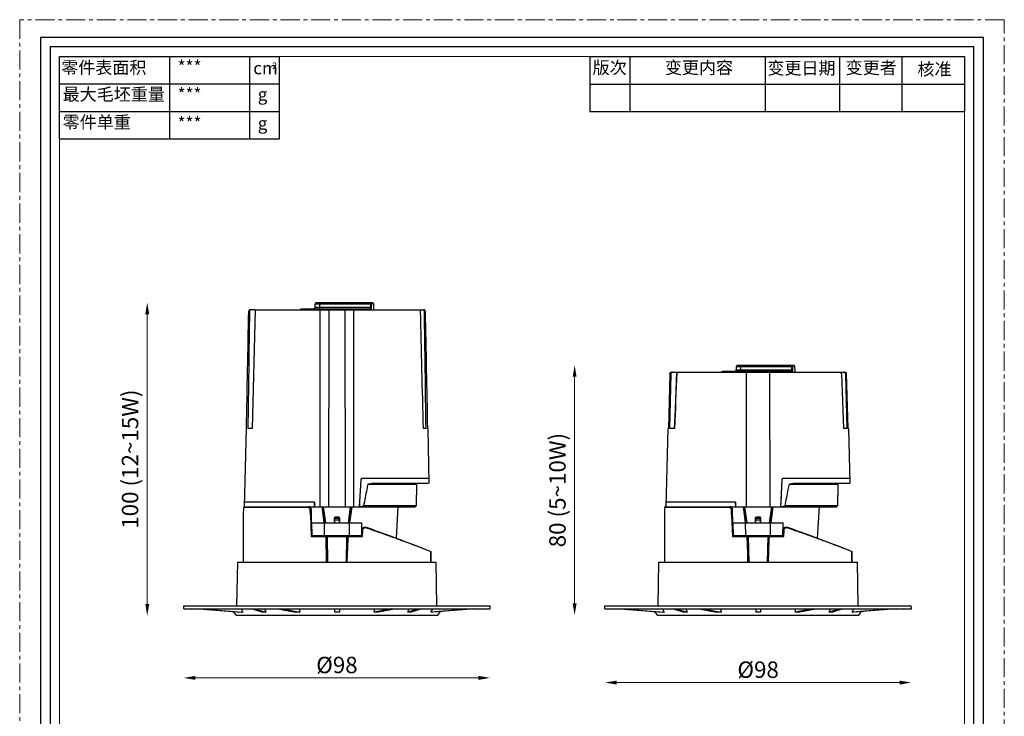
# Model space of a CAD drawing. Units: millimetres. Extents: x -1353 to 63, y -1953 to -1507.
# Drawn here: x -623 to -308, y -1730 to -1507 of the extents above; entities that cross this region are included whole.
import ezdxf

# ---------------------------------------------------------------- set-up
doc = ezdxf.new("R2010")
doc.units = ezdxf.units.MM
doc.header["$LTSCALE"] = 16.335
doc.linetypes.add('CENTER', pattern=[0.6, 0.375, -0.075, 0.075, -0.075])
doc.layers.get('0').update_dxf_attribs({"linetype": 'CONTINUOUS'})
doc.layers.get('Defpoints').update_dxf_attribs({"linetype": 'CONTINUOUS'})
doc.layers.add('02___PRT_ALL_AXES', color=7, linetype='CONTINUOUS')
for name, color, linetype, lineweight in [('1实体粗线', 7, 'CONTINUOUS', 30), ('2实体细线', 2, 'CONTINUOUS', 15), ('3中心线', 1, 'CENTER', 5), ('标注尺寸', 130, 'CONTINUOUS', 18)]:
    doc.layers.add(name, color=color, linetype=linetype, lineweight=lineweight)
doc.styles.add('ROMANS', font='romans.shx')
doc.styles.get("Standard").update_dxf_attribs({"font": 'txt.shx', "bigfont": 'chineset.shx'})
doc.dimstyles.new('1.5', dxfattribs={"dimscale": 1.5, "dimtxt": 3.5, "dimasz": 2.5, "dimexe": 0.625, "dimexo": 0.625, "dimgap": 1, "dimtad": 1, "dimdec": 0, "dimzin": 9, "dimdsep": 46, "dimtxsty": 'ROMANS', "dimcen": 0, "dimse1": 1, "dimse2": 1, "dimclrd": 130, "dimclre": 130, "dimclrt": 140, "dimadec": 1, "dimazin": 2, "dimtfac": 1, "dimtdec": 0, "dimtofl": 0, "dimtmove": 0, "dimatfit": 3, "dimfxl": 0.625, "dimtolj": 1, "dimtzin": 0, "dimlwd": 15, "dimlwe": 15, "dimarcsym": 0})

# ---------------------------------------------------------------- blocks, each defined once
blk = doc.blocks.new('*D20')
at = {"layer": '1实体粗线', "color": 130, "lineweight": 15, "transparency": 16777216}
blk.add_line((-431.7, -1719.11), (-341.17, -1719.11), dxfattribs=at)
at = {"layer": '1实体粗线', "color": 130, "transparency": 16777216}
for points in [[(-431.7, -1718.49), (-431.7, -1719.74), (-435.45, -1719.11)], [(-341.17, -1718.49), (-341.17, -1719.74), (-337.42, -1719.11)]]:
    blk.add_solid(points, dxfattribs=at)
at = {"layer": 'Defpoints', "color": 0, "transparency": 16777216}
for p in [(-435.45, -1695.57), (-337.42, -1695.57), (-337.42, -1719.11)]:
    blk.add_point(p, dxfattribs=at)
at = {"layer": '1实体粗线', "color": 140, "transparency": 16777216, "insert": (-386.44, -1714.99), "char_height": 5.25, "attachment_point": 5, "style": 'ROMANS'}
blk.add_mtext('\\A1;%%C98', dxfattribs=at)
blk = doc.blocks.new('*D54')
at = {"layer": '1实体粗线', "color": 130, "lineweight": 15, "transparency": 16777216}
blk.add_line((-566.46, -1717.61), (-475.92, -1717.61), dxfattribs=at)
at = {"layer": '1实体粗线', "color": 130, "transparency": 16777216}
for points in [[(-566.46, -1716.99), (-566.46, -1718.24), (-570.21, -1717.61)], [(-475.92, -1716.99), (-475.92, -1718.24), (-472.17, -1717.61)]]:
    blk.add_solid(points, dxfattribs=at)
at = {"layer": 'Defpoints', "color": 0, "transparency": 16777216}
for p in [(-570.21, -1694.07), (-472.17, -1694.07), (-472.17, -1717.61)]:
    blk.add_point(p, dxfattribs=at)
at = {"layer": '1实体粗线', "color": 140, "transparency": 16777216, "insert": (-521.19, -1713.49), "char_height": 5.25, "attachment_point": 5, "style": 'ROMANS'}
blk.add_mtext('\\A1;%%C98', dxfattribs=at)
blk = doc.blocks.new('*D57')
at = {"layer": '1实体粗线', "color": 130, "lineweight": 15, "transparency": 16777216}
blk.add_line((-445.15, -1693.82), (-445.15, -1621.32), dxfattribs=at)
at = {"layer": '1实体粗线', "color": 130, "transparency": 16777216}
for points in [[(-445.77, -1621.32), (-444.52, -1621.32), (-445.15, -1617.57)], [(-445.77, -1693.82), (-444.52, -1693.82), (-445.15, -1697.57)]]:
    blk.add_solid(points, dxfattribs=at)
at = {"layer": 'Defpoints', "color": 0, "transparency": 16777216}
for p in [(-445.15, -1617.57), (-445.15, -1617.57), (-445.15, -1697.57)]:
    blk.add_point(p, dxfattribs=at)
at = {"layer": '1实体粗线', "color": 140, "transparency": 16777216, "insert": (-450.65, -1657.57), "char_height": 5.25, "attachment_point": 5, "rotation": 90, "style": 'ROMANS'}
blk.add_mtext('\\A1;80 (5~10W)', dxfattribs=at)
blk = doc.blocks.new('*D58')
at = {"layer": '1实体粗线', "color": 130, "lineweight": 15, "transparency": 16777216}
blk.add_line((-581.88, -1694.02), (-581.88, -1601.32), dxfattribs=at)
at = {"layer": '1实体粗线', "color": 130, "transparency": 16777216}
for points in [[(-582.51, -1601.32), (-581.26, -1601.32), (-581.88, -1597.57)], [(-582.51, -1694.02), (-581.26, -1694.02), (-581.88, -1697.77)]]:
    blk.add_solid(points, dxfattribs=at)
at = {"layer": 'Defpoints', "color": 0, "transparency": 16777216}
for p in [(-581.88, -1597.57), (-540.46, -1597.57), (-571.04, -1697.77)]:
    blk.add_point(p, dxfattribs=at)
at = {"layer": '1实体粗线', "color": 140, "transparency": 16777216, "insert": (-587.38, -1647.67), "char_height": 5.25, "attachment_point": 5, "rotation": 90, "style": 'ROMANS'}
blk.add_mtext('\\A1;100 (12~15W)', dxfattribs=at)

msp = doc.modelspace()

# ---------------------------------------------------------------- linework, layer by layer
at = {"lineweight": 25}
for p, q in [((-609.91, -1545.26), (-609.91, -1518.9)), ((-609.91, -1518.9), (-539.6, -1518.9))]:
    msp.add_line(p, q, dxfattribs=at)
at = {"color": 7, "linetype": 'Continuous'}
for p, q in [((-547.32, -1599.87), (-548.9, -1599.87)), ((-547.32, -1599.87), (-548.31, -1637.87)), ((-548.24, -1637.87), (-547.23, -1599.87)), ((-547.31, -1599.87), (-493.47, -1599.87)), ((-532.61, -1599.57), (-532.92, -1599.87)), ((-532.61, -1599.57), (-510.68, -1599.57)), ((-528.16, -1599.1), (-528.11, -1598.04)), ((-528.16, -1599.1), (-510.4, -1599.1)), ((-528.11, -1598.04), (-510.41, -1598.04)), ((-527.61, -1597.57), (-509.82, -1597.57)), ((-526.69, -1599.57), (-526.69, -1597.57)), ((-523.81, -1662.87), (-523.71, -1599.87)), ((-518.66, -1599.87), (-518.56, -1662.87)), ((-510.68, -1599.57), (-510.4, -1599.87)), ((-510.41, -1598.04), (-510.11, -1598.05)), ((-510.4, -1599.1), (-510.41, -1598.04)), ((-510.4, -1599.1), (-510.1, -1599.1)), ((-510.35, -1597.57), (-510.06, -1597.87)), ((-510.1, -1599.1), (-510.11, -1598.05)), ((-510.06, -1597.87), (-509.51, -1597.87)), ((-509.82, -1597.57), (-509.51, -1597.87)), ((-509.51, -1597.87), (-509.46, -1599.87)), ((-549.16, -1600.36), (-549.41, -1600.36)), ((-492.97, -1600.36), (-493.22, -1600.36)), ((-393.41, -1619.1), (-393.36, -1618.04)), ((-393.41, -1619.1), (-375.64, -1619.1)), ((-393.36, -1618.04), (-375.65, -1618.04)), ((-392.86, -1617.57), (-375.07, -1617.57)), ((-391.94, -1619.57), (-391.94, -1617.57)), ((-375.65, -1618.04), (-375.36, -1618.05)), ((-375.64, -1619.1), (-375.65, -1618.04)), ((-375.64, -1619.1), (-375.35, -1619.1)), ((-375.6, -1617.57), (-375.3, -1617.87)), ((-375.35, -1619.1), (-375.36, -1618.05)), ((-375.3, -1617.87), (-374.76, -1617.87)), ((-375.07, -1617.57), (-374.76, -1617.87)), ((-374.76, -1617.87), (-374.71, -1619.87)), ((-414.65, -1620.36), (-415.16, -1637.87)), ((-414.4, -1620.36), (-414.78, -1637.87)), ((-414.65, -1620.36), (-414.4, -1620.36)), ((-414.14, -1619.87), (-358.73, -1619.87)), ((-397.86, -1619.57), (-398.16, -1619.87)), ((-397.86, -1619.57), (-375.93, -1619.57)), ((-390.19, -1662.87), (-390.12, -1619.87)), ((-382.76, -1619.87), (-382.68, -1662.87)), ((-375.93, -1619.57), (-375.65, -1619.87)), ((-359.82, -1620.36), (-359.17, -1637.87)), ((-358.47, -1620.36), (-358.09, -1637.87)), ((-358.47, -1620.36), (-358.23, -1620.36)), ((-358.23, -1620.36), (-357.71, -1637.87)), ((-550.28, -1637.87), (-550.82, -1662.87)), ((-550.14, -1637.87), (-550.28, -1637.87)), ((-548.24, -1637.87), (-549.7, -1637.87)), ((-492.68, -1637.87), (-493.64, -1637.87)), ((-492.1, -1637.87), (-492.24, -1637.87)), ((-492.1, -1637.87), (-491.82, -1655.37)), ((-415.32, -1637.87), (-415.98, -1662.87)), ((-415.16, -1637.87), (-415.32, -1637.87)), ((-413.18, -1637.87), (-414.78, -1637.87)), ((-358.09, -1637.87), (-359.17, -1637.87)), ((-357.55, -1637.87), (-357.71, -1637.87)), ((-357.55, -1637.87), (-357.09, -1655.37)), ((-513.58, -1654.15), (-513.96, -1661.37)), ((-513.94, -1662.87), (-513.48, -1654.15)), ((-513.58, -1654.15), (-513.48, -1654.15)), ((-491.89, -1653.87), (-513.28, -1653.87)), ((-511.32, -1655.67), (-495.69, -1655.67)), ((-509.82, -1655.37), (-491.85, -1655.37)), ((-495.69, -1655.67), (-495.81, -1662.57)), ((-495.69, -1655.67), (-495.39, -1655.37)), ((-378.83, -1654.15), (-379.21, -1661.37)), ((-379.19, -1662.87), (-378.73, -1654.15)), ((-378.83, -1654.15), (-378.73, -1654.15)), ((-357.13, -1653.87), (-378.53, -1653.87)), ((-376.56, -1655.67), (-360.94, -1655.67)), ((-375.07, -1655.37), (-357.09, -1655.37)), ((-360.94, -1655.67), (-361.06, -1662.57)), ((-360.94, -1655.67), (-360.64, -1655.37)), ((-551.13, -1663.17), (-551.19, -1665.52)), ((-550.82, -1662.87), (-551.13, -1663.17)), ((-530.43, -1663.17), (-551.13, -1663.17)), ((-550.82, -1662.87), (-496.12, -1662.87)), ((-528.42, -1661.37), (-550.69, -1661.37)), ((-530.43, -1663.17), (-530.34, -1662.87)), ((-528.52, -1661.37), (-528.44, -1662.87)), ((-528.42, -1661.37), (-528.39, -1662.87)), ((-526.04, -1662.87), (-526.04, -1662.9)), ((-526.04, -1662.9), (-525.36, -1668.07)), ((-525.81, -1662.87), (-525.13, -1668.07)), ((-525.06, -1668.07), (-525.75, -1662.87)), ((-524.75, -1668.07), (-525.44, -1662.87)), ((-516.94, -1662.87), (-517.63, -1668.07)), ((-516.63, -1662.87), (-517.32, -1668.07)), ((-517.25, -1668.07), (-516.56, -1662.87)), ((-517.02, -1668.07), (-516.34, -1662.9)), ((-516.34, -1662.9), (-516.34, -1662.87)), ((-513.96, -1661.37), (-513.99, -1662.87)), ((-495.81, -1662.57), (-512.67, -1662.57)), ((-496.12, -1662.87), (-495.81, -1662.57)), ((-416.38, -1663.17), (-416.44, -1665.52)), ((-416.07, -1662.87), (-416.38, -1663.17)), ((-395.68, -1663.17), (-416.38, -1663.17)), ((-416.07, -1662.87), (-361.37, -1662.87)), ((-393.66, -1661.37), (-415.94, -1661.37)), ((-395.68, -1663.17), (-395.59, -1662.87)), ((-393.77, -1661.37), (-393.69, -1662.87)), ((-393.66, -1661.37), (-393.64, -1662.87)), ((-391.29, -1662.87), (-391.28, -1662.9)), ((-391.28, -1662.9), (-390.61, -1668.07)), ((-391.06, -1662.87), (-390.37, -1668.07)), ((-390.3, -1668.07), (-390.99, -1662.87)), ((-390, -1668.07), (-390.69, -1662.87)), ((-382.18, -1662.87), (-382.88, -1668.07)), ((-381.88, -1662.87), (-382.57, -1668.07)), ((-382.5, -1668.07), (-381.81, -1662.87)), ((-382.26, -1668.07), (-381.59, -1662.9)), ((-381.59, -1662.9), (-381.59, -1662.87)), ((-379.21, -1661.37), (-379.24, -1662.87)), ((-361.06, -1662.57), (-377.92, -1662.57)), ((-361.37, -1662.87), (-361.06, -1662.57)), ((-551.19, -1665.52), (-551.19, -1680.57)), ((-529.73, -1663.85), (-529.34, -1663.85)), ((-529.7, -1665.52), (-529.73, -1663.85)), ((-529.7, -1665.52), (-529.4, -1672.37)), ((-529.19, -1672.37), (-529.34, -1663.85)), ((-520.58, -1666.21), (-521.79, -1666.21)), ((-521.79, -1666.21), (-521.69, -1666.32)), ((-520.69, -1666.32), (-521.69, -1666.32)), ((-520.58, -1666.21), (-520.69, -1666.32)), ((-416.44, -1665.52), (-416.44, -1680.57)), ((-394.98, -1663.85), (-394.59, -1663.85)), ((-394.95, -1665.52), (-394.98, -1663.85)), ((-394.95, -1665.52), (-394.65, -1672.37)), ((-394.44, -1672.37), (-394.59, -1663.85)), ((-385.83, -1666.21), (-387.04, -1666.21)), ((-387.04, -1666.21), (-386.94, -1666.32)), ((-385.94, -1666.32), (-386.94, -1666.32)), ((-385.83, -1666.21), (-385.94, -1666.32)), ((-529.12, -1672.07), (-529.19, -1668.07)), ((-529.19, -1668.07), (-513.19, -1668.07)), ((-525.18, -1672.07), (-525.19, -1668.07)), ((-522.09, -1666.51), (-521.99, -1666.62)), ((-522.09, -1666.51), (-522.09, -1668.07)), ((-521.99, -1666.62), (-521.99, -1668.07)), ((-520.44, -1666.63), (-521.94, -1666.63)), ((-521.94, -1668.07), (-521.94, -1666.63)), ((-520.44, -1667.13), (-521.94, -1667.13)), ((-520.44, -1666.63), (-520.44, -1668.07)), ((-520.28, -1666.51), (-520.39, -1666.62)), ((-520.39, -1668.07), (-520.39, -1666.62)), ((-520.28, -1668.07), (-520.28, -1666.51)), ((-517.2, -1672.07), (-517.19, -1668.07)), ((-513.26, -1672.07), (-513.19, -1668.07)), ((-511.85, -1669.43), (-511.85, -1669.6)), ((-511.85, -1669.43), (-511.8, -1669.45)), ((-394.37, -1672.07), (-394.44, -1668.07)), ((-394.44, -1668.07), (-378.44, -1668.07)), ((-390.43, -1672.07), (-390.44, -1668.07)), ((-387.34, -1666.51), (-387.24, -1666.62)), ((-387.34, -1666.51), (-387.34, -1668.07)), ((-387.24, -1666.62), (-387.24, -1668.07)), ((-385.69, -1666.63), (-387.19, -1666.63)), ((-387.19, -1668.07), (-387.19, -1666.63)), ((-385.69, -1667.13), (-387.19, -1667.13)), ((-385.69, -1666.63), (-385.69, -1668.07)), ((-385.53, -1666.51), (-385.64, -1666.62)), ((-385.64, -1668.07), (-385.64, -1666.62)), ((-385.53, -1668.07), (-385.53, -1666.51)), ((-382.44, -1672.07), (-382.44, -1668.07)), ((-378.51, -1672.07), (-378.44, -1668.07)), ((-377.1, -1669.43), (-377.1, -1669.6)), ((-377.1, -1669.43), (-377.04, -1669.45)), ((-529.4, -1672.37), (-512.99, -1672.37)), ((-529.12, -1672.07), (-513.26, -1672.07)), ((-524.84, -1672.07), (-524.8, -1672.37)), ((-524.8, -1672.37), (-524.8, -1672.39)), ((-524.68, -1672.37), (-524.69, -1672.07)), ((-524.5, -1680.57), (-524.65, -1672.37)), ((-524.35, -1672.37), (-524.2, -1680.57)), ((-518.17, -1680.57), (-518.03, -1672.37)), ((-517.87, -1680.57), (-517.73, -1672.37)), ((-517.69, -1672.07), (-517.69, -1672.37)), ((-517.58, -1672.37), (-517.54, -1672.07)), ((-513.19, -1672.37), (-513.15, -1670.33)), ((-513.15, -1670.33), (-512.9, -1670.33)), ((-512.99, -1672.37), (-512.9, -1670.33)), ((-394.65, -1672.37), (-378.23, -1672.37)), ((-394.37, -1672.07), (-378.51, -1672.07)), ((-390.09, -1672.07), (-390.05, -1672.37)), ((-390.05, -1672.37), (-390.05, -1672.39)), ((-389.93, -1672.37), (-389.94, -1672.07)), ((-389.75, -1680.57), (-389.89, -1672.37)), ((-389.59, -1672.37), (-389.45, -1680.57)), ((-383.42, -1680.57), (-383.28, -1672.37)), ((-383.12, -1680.57), (-382.98, -1672.37)), ((-382.94, -1672.07), (-382.94, -1672.37)), ((-382.83, -1672.37), (-382.79, -1672.07)), ((-378.44, -1672.37), (-378.4, -1670.33)), ((-378.4, -1670.33), (-378.14, -1670.33)), ((-378.23, -1672.37), (-378.14, -1670.33)), ((-492.42, -1676.68), (-491.19, -1677.17)), ((-491.19, -1680.57), (-491.19, -1677.17)), ((-357.66, -1676.68), (-356.44, -1677.17)), ((-356.44, -1680.57), (-356.44, -1677.17)), ((-553.18, -1694.57), (-552.94, -1680.57)), ((-552.94, -1680.57), (-489.44, -1680.57)), ((-489.19, -1694.57), (-489.44, -1680.57)), ((-418.43, -1694.57), (-418.19, -1680.57)), ((-418.19, -1680.57), (-354.69, -1680.57)), ((-354.44, -1694.57), (-354.69, -1680.57)), ((-570.21, -1695.57), (-570.19, -1694.57)), ((-570.19, -1694.57), (-472.19, -1694.57)), ((-472.17, -1695.57), (-472.19, -1694.57)), ((-435.45, -1695.57), (-435.44, -1694.57)), ((-435.44, -1694.57), (-337.44, -1694.57)), ((-337.42, -1695.57), (-337.44, -1694.57)), ((-570.21, -1695.57), (-472.17, -1695.57)), ((-565.37, -1695.57), (-551.85, -1696.57)), ((-564.77, -1695.57), (-551.26, -1696.57)), ((-555.21, -1696.32), (-554.05, -1696.57)), ((-554.16, -1696.4), (-554.05, -1696.57)), ((-551.83, -1695.57), (-551.26, -1696.57)), ((-548.26, -1695.57), (-544.97, -1696.57)), ((-547.1, -1695.59), (-543.89, -1696.57)), ((-544.32, -1695.57), (-543.89, -1696.57)), ((-540.09, -1695.57), (-534.48, -1696.57)), ((-538.64, -1695.57), (-533.06, -1696.57)), ((-533.28, -1695.57), (-533.06, -1696.57)), ((-521.97, -1695.57), (-521.96, -1696.57)), ((-520.4, -1695.57), (-520.42, -1696.57)), ((-503.74, -1695.57), (-509.32, -1696.57)), ((-509.32, -1696.57), (-509.1, -1695.57)), ((-502.29, -1695.57), (-507.9, -1696.57)), ((-498.49, -1696.57), (-498.06, -1695.57)), ((-495.28, -1695.59), (-498.49, -1696.57)), ((-494.12, -1695.57), (-497.41, -1696.57)), ((-477.61, -1695.57), (-491.12, -1696.57)), ((-491.12, -1696.57), (-490.55, -1695.57)), ((-477, -1695.57), (-490.53, -1696.57)), ((-487.17, -1696.32), (-488.32, -1696.57)), ((-488.32, -1696.57), (-488.22, -1696.4)), ((-435.45, -1695.57), (-337.42, -1695.57)), ((-430.62, -1695.57), (-417.09, -1696.57)), ((-430.02, -1695.57), (-416.51, -1696.57)), ((-420.46, -1696.32), (-419.3, -1696.57)), ((-419.41, -1696.4), (-419.3, -1696.57)), ((-417.08, -1695.57), (-416.51, -1696.57)), ((-413.51, -1695.57), (-410.22, -1696.57)), ((-412.35, -1695.59), (-409.13, -1696.57)), ((-409.56, -1695.57), (-409.13, -1696.57)), ((-405.34, -1695.57), (-399.72, -1696.57)), ((-403.89, -1695.57), (-398.3, -1696.57)), ((-398.53, -1695.57), (-398.3, -1696.57)), ((-387.22, -1695.57), (-387.2, -1696.57)), ((-385.65, -1695.57), (-385.67, -1696.57)), ((-368.98, -1695.57), (-374.57, -1696.57)), ((-374.57, -1696.57), (-374.35, -1695.57)), ((-367.53, -1695.57), (-373.15, -1696.57)), ((-363.74, -1696.57), (-363.31, -1695.57)), ((-360.53, -1695.59), (-363.74, -1696.57)), ((-359.37, -1695.57), (-362.66, -1696.57)), ((-342.85, -1695.57), (-356.37, -1696.57)), ((-356.37, -1696.57), (-355.8, -1695.57)), ((-342.25, -1695.57), (-355.78, -1696.57)), ((-352.41, -1696.32), (-353.57, -1696.57)), ((-353.57, -1696.57), (-353.46, -1696.4))]:
    msp.add_line(p, q, dxfattribs=at)
msp.add_lwpolyline([(-616.01, -1512.8), (-616.01, -1946.99), (-314.36, -1946.99), (-314.36, -1512.8)], close=True)
msp.add_lwpolyline([(-412.55, -1619.87), (-412.78, -1625.72), (-413.02, -1631.83), (-413.26, -1637.87)], dxfattribs=at)
for centre, radius, start, end in [((-528.66, -1599.07), 0.5, 270, 357), ((-527.61, -1598.07), 0.5, 90, 177), ((-385.09, -1622.29), 141.46, 170.7559, 170.8789), ((-657.28, -1622.29), 141.46, 9.1211, 9.2441), ((-393.91, -1619.07), 0.5, 270, 357), ((-392.86, -1618.07), 0.5, 90, 177), ((-250.34, -1642.29), 141.46, 170.7559, 170.8789), ((-522.53, -1642.29), 141.46, 9.1211, 9.2441), ((-513.28, -1654.17), 0.3, 90, 177), ((-513.18, -1654.17), 0.3, 90, 177), ((-378.53, -1654.17), 0.3, 90, 177), ((-378.43, -1654.17), 0.3, 90, 177), ((-530.34, -1663.87), 1, 1, 90), ((-395.59, -1663.87), 1, 1, 90)]:
    msp.add_arc(centre, radius, start, end, dxfattribs=at)
for centre, major_axis, ratio, start_param, end_param in [((-521.79, -1666.51), (0.212, -0.212), 0.999562, 2.356414, 3.926772), ((-521.69, -1666.62), (0.212, -0.212), 0.999562, 2.356414, 3.926772), ((-520.69, -1666.62), (-0.212, -0.212), 0.999562, 2.356414, 3.926772), ((-520.58, -1666.51), (0.212, 0.212), 0.999562, -0.785179, 0.785179), ((-387.04, -1666.51), (0.212, -0.212), 0.999562, 2.356414, 3.926772), ((-386.94, -1666.62), (0.212, -0.212), 0.999562, 2.356414, 3.926772), ((-385.94, -1666.62), (-0.212, -0.212), 0.999562, 2.356414, 3.926772), ((-385.83, -1666.51), (0.212, 0.212), 0.999562, -0.785179, 0.785179), ((-521.19, -1072.68), (-21.23, 972.19), 0.021808, -4.048141, -4.038997), ((-521.19, -1072.68), (21.23, 972.19), 0.021808, -2.244188, -2.235045), ((-386.44, -1072.68), (-21.23, 972.19), 0.021808, -4.048141, -4.038997), ((-386.44, -1072.68), (21.23, 972.19), 0.021808, -2.244188, -2.235045), ((-522.43, -1698.73), (31.52, -1.99), 0.026045, 2.726497, 2.77523), ((-523.96, -1702.83), (28.82, -4.55), 0.149245, 2.357617, 2.41111), ((-521.7, -1698.73), (31.5, -0.83), 0.063169, 1.941114, 1.989847), ((-521.19, -1702.83), (28.7, 0), 0.218218, 1.54405, 1.597543), ((-520.67, -1698.73), (31.5, 0.83), 0.063169, 1.151745, 1.200478), ((-518.42, -1702.83), (28.82, 4.55), 0.149245, 0.730483, 0.783976), ((-519.94, -1698.73), (31.52, 1.99), 0.026045, 0.366363, 0.415096), ((-387.68, -1698.73), (31.52, -1.99), 0.026045, 2.726497, 2.77523), ((-389.2, -1702.83), (28.82, -4.55), 0.149245, 2.357617, 2.41111), ((-386.95, -1698.73), (31.5, -0.83), 0.063169, 1.941114, 1.989847), ((-386.44, -1702.83), (28.7, 0), 0.218218, 1.54405, 1.597543), ((-385.92, -1698.73), (31.5, 0.83), 0.063169, 1.151745, 1.200478), ((-383.67, -1702.83), (28.82, 4.55), 0.149245, 0.730483, 0.783976), ((-385.19, -1698.73), (31.52, 1.99), 0.026045, 0.366363, 0.415096)]:
    msp.add_ellipse(centre, major_axis=major_axis, ratio=ratio, start_param=start_param, end_param=end_param, dxfattribs=at)
for points, knots in [([(-548.9, -1599.87), (-548.97, -1599.87), (-549.1, -1599.9), (-549.27, -1600), (-549.38, -1600.17), (-549.41, -1600.3), (-549.41, -1600.36)], [0, 0, 0, 0, 0.250044, 0.500062, 0.750032, 1, 1, 1, 1]), ([(-549.16, -1600.36), (-549.16, -1600.3), (-549.13, -1600.17), (-549.02, -1600), (-548.85, -1599.89), (-548.72, -1599.87), (-548.65, -1599.87)], [0, 0, 0, 0, 0.249956, 0.4999, 0.749925, 1, 1, 1, 1]), ([(-526.53, -1662.87), (-526.53, -1652.37), (-526.53, -1631.37), (-526.53, -1610.37), (-526.53, -1599.87)], [0, 0, 0, 0, 0.5, 1, 1, 1, 1]), ([(-522.03, -1599.57), (-521.89, -1599.57), (-521.61, -1599.56), (-521.33, -1599.55), (-521.19, -1599.55)], [0, 0, 0, 0, 0.494501, 1, 1, 1, 1]), ([(-521.19, -1599.55), (-521.05, -1599.55), (-520.77, -1599.56), (-520.49, -1599.57), (-520.35, -1599.57)], [0, 0, 0, 0, 0.505513, 1, 1, 1, 1]), ([(-515.85, -1599.87), (-515.85, -1610.37), (-515.85, -1631.37), (-515.85, -1652.37), (-515.85, -1662.87)], [0, 0, 0, 0, 0.5, 1, 1, 1, 1]), ([(-510.68, -1599.57), (-510.66, -1599.57), (-510.62, -1599.56), (-510.55, -1599.53), (-510.48, -1599.46), (-510.44, -1599.37), (-510.4, -1599.26), (-510.39, -1599.16), (-510.4, -1599.1)], [0, 0, 0, 0, 0.094328, 0.19004, 0.404451, 0.532924, 0.677021, 1, 1, 1, 1]), ([(-510.41, -1598.04), (-510.41, -1597.98), (-510.4, -1597.87), (-510.39, -1597.74), (-510.38, -1597.65), (-510.37, -1597.61), (-510.37, -1597.59), (-510.36, -1597.58), (-510.35, -1597.57), (-510.35, -1597.57)], [0, 0, 0, 0, 0.379757, 0.697753, 0.81948, 0.910876, 0.944523, 0.970109, 1, 1, 1, 1]), ([(-510.3, -1599.83), (-510.3, -1599.83), (-510.28, -1599.82), (-510.27, -1599.8), (-510.26, -1599.79)], [0, 0, 0, 0, 0.2363, 1, 1, 1, 1]), ([(-510.26, -1599.79), (-510.23, -1599.76), (-510.18, -1599.67), (-510.14, -1599.51), (-510.11, -1599.31), (-510.1, -1599.18), (-510.1, -1599.1)], [0, 0, 0, 0, 0.183723, 0.417364, 0.694903, 1, 1, 1, 1]), ([(-510.11, -1598.05), (-510.11, -1598.03), (-510.11, -1597.98), (-510.1, -1597.93), (-510.09, -1597.9), (-510.08, -1597.88), (-510.06, -1597.87), (-510.06, -1597.87)], [0, 0, 0, 0, 0.361581, 0.661838, 0.778954, 0.872432, 1, 1, 1, 1]), ([(-494.77, -1599.87), (-494.7, -1599.87), (-494.64, -1599.97), (-494.6, -1600.08), (-494.58, -1600.2), (-494.57, -1600.3), (-494.57, -1600.36)], [0, 0, 0, 0, 0.348714, 0.489065, 0.647708, 1, 1, 1, 1]), ([(-493.72, -1599.87), (-493.66, -1599.87), (-493.53, -1599.89), (-493.36, -1600), (-493.25, -1600.17), (-493.22, -1600.3), (-493.22, -1600.36)], [0, 0, 0, 0, 0.250071, 0.500107, 0.750057, 1, 1, 1, 1]), ([(-492.97, -1600.36), (-492.97, -1600.3), (-493, -1600.17), (-493.11, -1600), (-493.28, -1599.9), (-493.41, -1599.87), (-493.47, -1599.87)], [0, 0, 0, 0, 0.249974, 0.499941, 0.749953, 1, 1, 1, 1]), ([(-375.93, -1619.57), (-375.91, -1619.57), (-375.87, -1619.56), (-375.8, -1619.53), (-375.73, -1619.46), (-375.69, -1619.37), (-375.65, -1619.26), (-375.64, -1619.16), (-375.64, -1619.1)], [0, 0, 0, 0, 0.094328, 0.19004, 0.404451, 0.532924, 0.677021, 1, 1, 1, 1]), ([(-375.65, -1618.04), (-375.65, -1617.98), (-375.65, -1617.87), (-375.64, -1617.74), (-375.63, -1617.65), (-375.62, -1617.61), (-375.61, -1617.59), (-375.61, -1617.58), (-375.6, -1617.57), (-375.6, -1617.57)], [0, 0, 0, 0, 0.379757, 0.697753, 0.81948, 0.910876, 0.944523, 0.970109, 1, 1, 1, 1]), ([(-375.36, -1618.05), (-375.36, -1618.03), (-375.36, -1617.98), (-375.35, -1617.93), (-375.34, -1617.9), (-375.33, -1617.88), (-375.31, -1617.87), (-375.3, -1617.87)], [0, 0, 0, 0, 0.361581, 0.661838, 0.778954, 0.872432, 1, 1, 1, 1]), ([(-414.65, -1620.36), (-414.65, -1620.29), (-414.62, -1620.16), (-414.5, -1620), (-414.34, -1619.89), (-414.21, -1619.87), (-414.14, -1619.87)], [0, 0, 0, 0, 0.249965, 0.499912, 0.749911, 1, 1, 1, 1]), ([(-413.89, -1619.87), (-413.96, -1619.87), (-414.09, -1619.89), (-414.25, -1620), (-414.37, -1620.16), (-414.4, -1620.29), (-414.4, -1620.36)], [0, 0, 0, 0, 0.250124, 0.500129, 0.750057, 1, 1, 1, 1]), ([(-387.28, -1619.57), (-387.14, -1619.57), (-386.86, -1619.56), (-386.58, -1619.55), (-386.44, -1619.55)], [0, 0, 0, 0, 0.494501, 1, 1, 1, 1]), ([(-386.44, -1619.55), (-386.3, -1619.55), (-386.01, -1619.56), (-385.73, -1619.57), (-385.6, -1619.57)], [0, 0, 0, 0, 0.505513, 1, 1, 1, 1]), ([(-375.65, -1619.87), (-375.62, -1619.87), (-375.56, -1619.85), (-375.52, -1619.81), (-375.5, -1619.79)], [0, 0, 0, 0, 0.461638, 1, 1, 1, 1]), ([(-375.5, -1619.79), (-375.48, -1619.76), (-375.43, -1619.67), (-375.38, -1619.51), (-375.36, -1619.31), (-375.35, -1619.18), (-375.35, -1619.1)], [0, 0, 0, 0, 0.183723, 0.417364, 0.694903, 1, 1, 1, 1]), ([(-359.82, -1620.36), (-359.83, -1620.29), (-359.84, -1620.17), (-359.88, -1620.03), (-359.92, -1619.95), (-359.96, -1619.9), (-360, -1619.87), (-360.03, -1619.87)], [0, 0, 0, 0, 0.347122, 0.641002, 0.758862, 0.856033, 1, 1, 1, 1]), ([(-358.47, -1620.36), (-358.48, -1620.29), (-358.5, -1620.16), (-358.62, -1620), (-358.79, -1619.89), (-358.92, -1619.87), (-358.98, -1619.87)], [0, 0, 0, 0, 0.249943, 0.499871, 0.749876, 1, 1, 1, 1]), ([(-358.73, -1619.87), (-358.67, -1619.87), (-358.54, -1619.89), (-358.37, -1620), (-358.26, -1620.16), (-358.23, -1620.29), (-358.23, -1620.36)], [0, 0, 0, 0, 0.250089, 0.500088, 0.750035, 1, 1, 1, 1]), ([(-511.32, -1655.67), (-511.43, -1656.24), (-511.88, -1658.54), (-512.33, -1660.84), (-512.67, -1662.57)], [0, 0, 0, 0, 0.249904, 1, 1, 1, 1]), ([(-511.32, -1655.67), (-511.19, -1655.64), (-510.69, -1655.54), (-510.19, -1655.44), (-509.82, -1655.37)], [0, 0, 0, 0, 0.251929, 1, 1, 1, 1]), ([(-376.56, -1655.67), (-376.68, -1656.24), (-377.13, -1658.54), (-377.58, -1660.84), (-377.92, -1662.57)], [0, 0, 0, 0, 0.249904, 1, 1, 1, 1]), ([(-376.56, -1655.67), (-376.44, -1655.64), (-375.94, -1655.54), (-375.44, -1655.44), (-375.07, -1655.37)], [0, 0, 0, 0, 0.251929, 1, 1, 1, 1]), ([(-529.73, -1663.85), (-529.73, -1663.76), (-529.77, -1663.57), (-529.93, -1663.35), (-530.17, -1663.2), (-530.34, -1663.17), (-530.43, -1663.17)], [0, 0, 0, 0, 0.255603, 0.507529, 0.755123, 1, 1, 1, 1]), ([(-513.94, -1662.83), (-513.83, -1662.8), (-513.41, -1662.72), (-512.99, -1662.63), (-512.67, -1662.57)], [0, 0, 0, 0, 0.251116, 1, 1, 1, 1]), ([(-394.98, -1663.85), (-394.98, -1663.76), (-395.02, -1663.57), (-395.18, -1663.35), (-395.41, -1663.2), (-395.59, -1663.17), (-395.68, -1663.17)], [0, 0, 0, 0, 0.255603, 0.507529, 0.755123, 1, 1, 1, 1]), ([(-379.18, -1662.83), (-379.08, -1662.8), (-378.66, -1662.72), (-378.24, -1662.63), (-377.92, -1662.57)], [0, 0, 0, 0, 0.251116, 1, 1, 1, 1]), ([(-513.15, -1670.33), (-513.15, -1670.18), (-513.07, -1669.87), (-512.75, -1669.51), (-512.31, -1669.34), (-512, -1669.38), (-511.85, -1669.43)], [0, 0, 0, 0, 0.252856, 0.503153, 0.751463, 1, 1, 1, 1]), ([(-511.8, -1669.45), (-507.66, -1670.89), (-501.19, -1673.28), (-494.76, -1675.76), (-492.42, -1676.68)], [0, 0, 0, 0, 0.635404, 1, 1, 1, 1]), ([(-378.4, -1670.33), (-378.4, -1670.18), (-378.32, -1669.87), (-378, -1669.51), (-377.56, -1669.34), (-377.24, -1669.38), (-377.1, -1669.43)], [0, 0, 0, 0, 0.252856, 0.503153, 0.751463, 1, 1, 1, 1]), ([(-377.04, -1669.45), (-372.91, -1670.89), (-366.44, -1673.28), (-360, -1675.76), (-357.66, -1676.68)], [0, 0, 0, 0, 0.635404, 1, 1, 1, 1]), ([(-512.9, -1670.33), (-512.89, -1670.21), (-512.82, -1669.96), (-512.56, -1669.68), (-512.21, -1669.55), (-511.97, -1669.57), (-511.85, -1669.6)], [0, 0, 0, 0, 0.255897, 0.50772, 0.754876, 1, 1, 1, 1]), ([(-511.85, -1669.6), (-509.69, -1670.33), (-505.67, -1671.74), (-499.19, -1674.1), (-494.87, -1675.73), (-492.42, -1676.68)], [0, 0, 0, 0, 0.330391, 0.618892, 1, 1, 1, 1]), ([(-378.14, -1670.33), (-378.14, -1670.21), (-378.07, -1669.96), (-377.81, -1669.68), (-377.46, -1669.55), (-377.21, -1669.57), (-377.1, -1669.6)], [0, 0, 0, 0, 0.255897, 0.50772, 0.754876, 1, 1, 1, 1]), ([(-377.1, -1669.6), (-374.94, -1670.33), (-370.91, -1671.74), (-364.43, -1674.1), (-360.12, -1675.73), (-357.66, -1676.68)], [0, 0, 0, 0, 0.330391, 0.618892, 1, 1, 1, 1])]:
    msp.add_open_spline(points, degree=3, knots=knots, dxfattribs=at)
for points in [[(-550.14, -1637.87), (-549.9, -1625.37), (-549.66, -1612.86), (-549.41, -1600.36)], [(-549.16, -1600.36), (-549.34, -1612.86), (-549.52, -1625.37), (-549.7, -1637.87)], [(-494.57, -1600.36), (-494.25, -1612.86), (-493.94, -1625.37), (-493.64, -1637.87)], [(-492.68, -1637.87), (-492.85, -1625.37), (-493.03, -1612.86), (-493.22, -1600.36)], [(-492.97, -1600.36), (-492.72, -1612.86), (-492.48, -1625.37), (-492.24, -1637.87)], [(-412.46, -1619.87), (-412.71, -1625.87), (-412.95, -1631.87), (-413.18, -1637.87)]]:
    msp.add_open_spline(points, degree=3, dxfattribs=at)
at = {"layer": '02___PRT_ALL_AXES', "color": 7, "linetype": 'Continuous'}
for p, q in [((-501.69, -1662.87), (-502.28, -1672.9)), ((-366.94, -1662.87), (-367.53, -1672.9)), ((-527.94, -1672.07), (-527.94, -1672.37)), ((-525.44, -1672.07), (-525.44, -1672.37)), ((-516.94, -1672.07), (-516.94, -1672.37)), ((-514.44, -1672.07), (-514.44, -1672.37)), ((-393.19, -1672.07), (-393.19, -1672.37)), ((-390.69, -1672.07), (-390.69, -1672.37)), ((-382.19, -1672.07), (-382.19, -1672.37)), ((-379.69, -1672.07), (-379.69, -1672.37)), ((-491.19, -1677.17), (-491.19, -1680.57)), ((-356.44, -1677.17), (-356.44, -1680.57)), ((-553.44, -1697.57), (-554.06, -1696.57)), ((-553.44, -1697.57), (-488.94, -1697.57)), ((-488.94, -1697.57), (-488.31, -1696.57)), ((-418.69, -1697.57), (-419.31, -1696.57)), ((-418.69, -1697.57), (-354.19, -1697.57)), ((-354.19, -1697.57), (-353.56, -1696.57))]:
    msp.add_line(p, q, dxfattribs=at)
at = {"layer": '1实体粗线', "lineweight": 25}
for p, q in [((-574.68, -1545.26), (-574.68, -1518.9)), ((-609.91, -1527.69), (-539.6, -1527.69)), ((-609.91, -1536.47), (-539.6, -1536.47)), ((-609.91, -1545.26), (-539.6, -1545.26))]:
    msp.add_line(p, q, dxfattribs=at)
at = {"layer": '1实体粗线', "color": 7, "lineweight": 25}
for p, q in [((-549.11, -1545.26), (-549.11, -1518.9)), ((-539.6, -1545.26), (-539.6, -1518.9)), ((-440.31, -1518.9), (-320.46, -1518.9)), ((-440.31, -1518.9), (-440.31, -1536.47)), ((-427.53, -1518.9), (-427.53, -1536.47)), ((-384.06, -1536.47), (-384.06, -1519.23)), ((-360.41, -1518.9), (-360.41, -1536.47)), ((-340.43, -1518.9), (-340.43, -1536.47)), ((-320.46, -1518.9), (-320.46, -1536.47)), ((-440.31, -1527.76), (-320.46, -1527.76)), ((-440.31, -1536.47), (-320.46, -1536.47))]:
    msp.add_line(p, q, dxfattribs=at)
at = {"layer": '1实体粗线'}
msp.add_lwpolyline([(-612.96, -1515.85), (-612.96, -1943.94), (-317.41, -1943.94), (-317.41, -1515.85)], close=True, dxfattribs=at)
at = {"layer": '2实体细线'}
msp.add_lwpolyline([(-609.91, -1518.9), (-609.91, -1940.89), (-320.46, -1940.89), (-320.46, -1518.9)], close=True, dxfattribs=at)
at = {"layer": '3中心线'}
msp.add_lwpolyline([(-622.69, -1507.15), (-622.69, -1952.65), (-307.69, -1952.65), (-307.69, -1507.15)], close=True, dxfattribs=at)

# ---------------------------------------------------------------- texts
at = {"layer": '标注尺寸', "color": 7, "attachment_point": 1}
for s, insert, char_height in [('{\\f宋体|b0|i0|c134|p2;零件表面积}', (-609.39, -1520.45), 3.9951), ('{\\fSimSun|b0|i0|c134|p2;***}', (-572.17, -1520.21), 3.9951), ('{\\f宋体|b0|i0|c134|p2;2}', (-541.93, -1520.84), 2.0774), ('{\\f宋体|b0|i0|c134|p2;版次}', (-439.4, -1520.46), 3.9951), ('{\\f宋体|b0|i0|c134|p2;变更内容}', (-416.26, -1520.46), 3.9951), ('{\\f宋体|b0|i0|c134|p2;变更日期}', (-383.48, -1520.63), 3.9951), ('{\\f宋体|b0|i0|c134|p2;变更者}', (-358.45, -1520.49), 3.9951), ('{\\f宋体|b0|i0|c134|p2;核准}', (-335.47, -1520.96), 3.9951), ('{\\fSimSun|b0|i0|c134|p2;cm}', (-547.96, -1520.61), 3.9951), ('{\\f宋体|b0|i0|c134|p2;最大毛坯重量}', (-608.94, -1529.01), 3.9951), ('{\\fSimSun|b0|i0|c134|p2;***}', (-572.17, -1529), 3.9951), ('{\\f宋体|b0|i0|c134|p2;g}', (-546.52, -1529), 3.9951), ('{\\f宋体|b0|i0|c134|p2;零件单重}', (-608.94, -1537.93), 3.9951), ('{\\fSimSun|b0|i0|c134|p2;***}', (-572.17, -1538.28), 3.9951), ('{\\f宋体|b0|i0|c134|p2;g}', (-546.52, -1538.28), 3.9951)]:
    msp.add_mtext(s, dxfattribs=dict(at, insert=insert, char_height=char_height))

# ---------------------------------------------------------------- dimensions: what is measured, and where the dimension line sits
at = {"layer": '1实体粗线'}
dim = msp.add_linear_dim(base=(-581.88, -1597.57), p1=(-571.04, -1697.77), p2=(-540.46, -1597.57), angle=90, text='<> (12~15W)', dimstyle='1.5', dxfattribs=at)
dim.commit()
dim.dimension.update_dxf_attribs({"geometry": '*D58', "text_midpoint": (-581.88, -1647.67), "dimtype": 160})
dim = msp.add_linear_dim(base=(-445.15, -1617.57), p1=(-445.15, -1697.57), p2=(-445.15, -1617.57), angle=90, text='<> (5~10W)', dimstyle='1.5', dxfattribs=at)
dim.commit()
dim.dimension.update_dxf_attribs({"geometry": '*D57', "text_midpoint": (-450.65, -1657.57)})
for base, p1, p2, picture, middle in [((-472.17, -1717.61), (-570.21, -1694.07), (-472.17, -1694.07), '*D54', (-521.19, -1713.49)), ((-337.42, -1719.11), (-435.45, -1695.57), (-337.42, -1695.57), '*D20', (-386.44, -1714.99))]:
    dim = msp.add_linear_dim(base=base, p1=p1, p2=p2, text='%%C98', dimstyle='1.5', dxfattribs=at)
    dim.commit()
    dim.dimension.update_dxf_attribs({"geometry": picture, "text_midpoint": middle})

doc.saveas('drawing.dxf')
